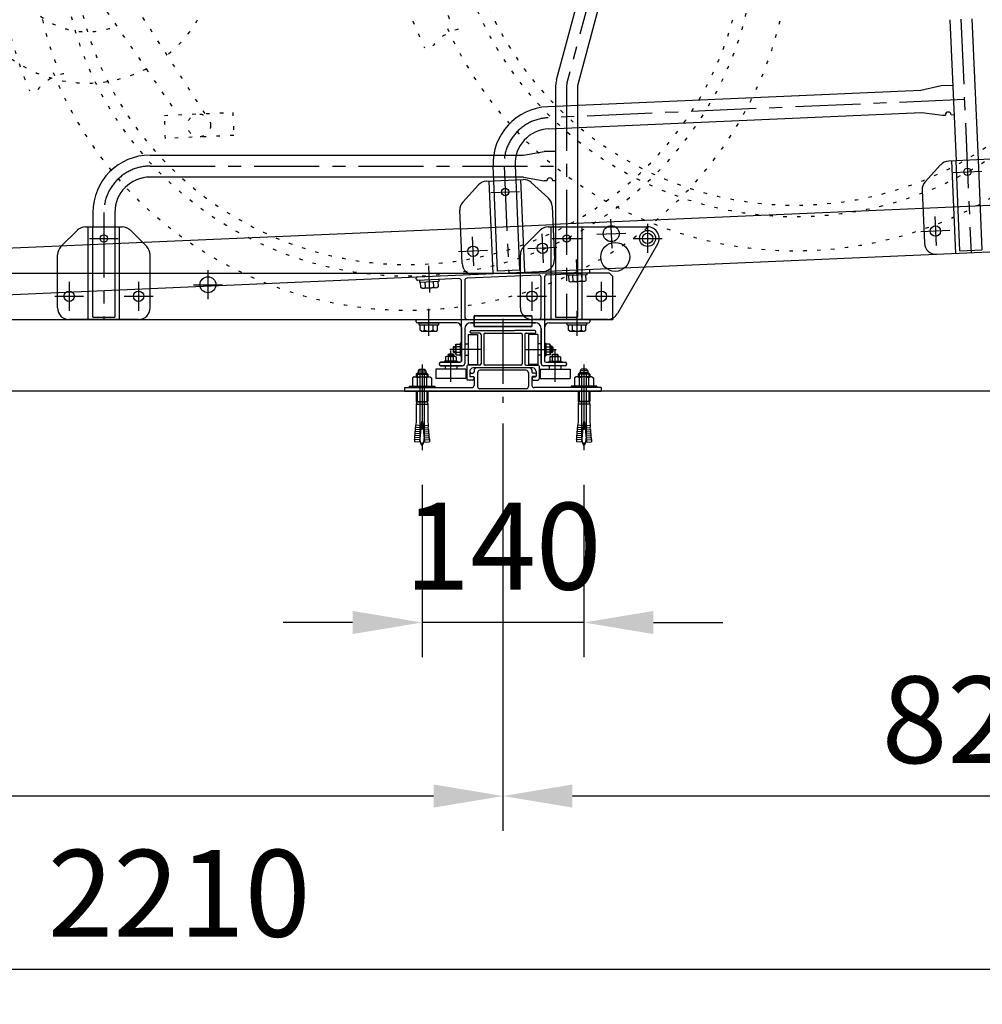
# Model space of a CAD drawing. Extents: x 0 to 15313, y 0 to 8910.
# Drawn here: x 10053 to 10885, y 4927 to 5778 of the extents above; entities that cross this region are included whole.
import ezdxf

# ---------------------------------------------------------------- set-up
doc = ezdxf.new("R2010")
doc.units = 0
doc.header["$LTSCALE"] = 0.3
for name, pattern in [('CENTER1', [10, 6.25, -1.25, 1.25, -1.25]), ('CENTER2', [28.575, 19.05, -3.175, 3.175, -3.175]), ('破線', [2, 0.5, -1.5])]:
    doc.linetypes.add(name, pattern=pattern)
doc.layers.get('DEFPOINTS').update_dxf_attribs({"linetype": 'CONTINUOUS'})
for name, color, linetype in [('CENTER', 6, 'CENTER2'), ('CYCLE_2', 3, '破線'), ('CYCLE_3', 3, '破線'), ('DIMS', 1, 'CONTINUOUS'), ('GENKYO', 3, 'CONTINUOUS'), ('MODEL2', 7, 'CONTINUOUS'), ('MODEL3', 4, 'CONTINUOUS'), ('RAIL', 2, 'CONTINUOUS')]:
    doc.layers.add(name, color=color, linetype=linetype)
doc.styles.add('DIMS', font='romans.shx', dxfattribs={"width": 0.75, "bigfont": 'bigfont.shx'})
doc.dimstyles.new('DIMS30', dxfattribs={"dimscale": 30, "dimtxt": 2.5, "dimasz": 2, "dimexe": 1, "dimexo": 1, "dimtad": 1, "dimtxsty": 'DIMS', "dimcen": 0, "dimclrt": 7, "dimazin": 3, "dimtfac": 1, "dimtix": 1, "dimtmove": 0, "dimatfit": 3})

# ---------------------------------------------------------------- blocks, each defined once
blk = doc.blocks.new('*D204')
at = {"layer": 'DEFPOINTS', "color": 0, "ltscale": 30}
for p in [(10470.61, 5459.15), (11295.61, 5457.15), (10470.61, 5107.15)]:
    blk.add_point(p, dxfattribs=at)
at = {"layer": 'DIMS', "color": 0, "ltscale": 30}
for p, q in [((10470.61, 5429.15), (10470.61, 5077.15)), ((11295.61, 5427.15), (11295.61, 5077.15)), ((11235.61, 5107.15), (10530.61, 5107.15))]:
    blk.add_line(p, q, dxfattribs=at)
for points in [[(10530.61, 5117.15), (10530.61, 5097.15), (10470.61, 5107.15)], [(11235.61, 5117.15), (11235.61, 5097.15), (11295.61, 5107.15)]]:
    blk.add_solid(points, dxfattribs=at)
at = {"layer": 'DIMS', "color": 7, "ltscale": 30, "insert": (10883.11, 5163.4), "char_height": 75, "attachment_point": 5, "style": 'DIMS'}
blk.add_mtext('825', dxfattribs=at)
blk = doc.blocks.new('*D205')
at = {"layer": 'DEFPOINTS', "color": 0, "ltscale": 30}
for p in [(10400.61, 5406.15), (10540.61, 5406.15), (10400.61, 5257.15)]:
    blk.add_point(p, dxfattribs=at)
at = {"layer": 'DIMS', "color": 0, "ltscale": 30}
for p, q in [((10400.61, 5376.15), (10400.61, 5227.15)), ((10540.61, 5376.15), (10540.61, 5227.15)), ((10340.61, 5257.15), (10280.61, 5257.15)), ((10540.61, 5257.15), (10400.61, 5257.15)), ((10600.61, 5257.15), (10660.61, 5257.15))]:
    blk.add_line(p, q, dxfattribs=at)
for points in [[(10340.61, 5267.15), (10340.61, 5247.15), (10400.61, 5257.15)], [(10600.61, 5267.15), (10600.61, 5247.15), (10540.61, 5257.15)]]:
    blk.add_solid(points, dxfattribs=at)
at = {"layer": 'DIMS', "color": 7, "ltscale": 30, "insert": (10470.61, 5313.4), "char_height": 75, "attachment_point": 5, "style": 'DIMS'}
blk.add_mtext('140', dxfattribs=at)
blk = doc.blocks.new('*D206')
at = {"layer": 'DEFPOINTS', "color": 0, "ltscale": 30}
for p in [(9085.61, 5493.62), (10470.61, 5459.15), (9085.61, 5107.15)]:
    blk.add_point(p, dxfattribs=at)
at = {"layer": 'DIMS', "color": 0, "ltscale": 30}
for p, q in [((9085.61, 5463.62), (9085.61, 5077.15)), ((10470.61, 5429.15), (10470.61, 5077.15)), ((10410.61, 5107.15), (9145.61, 5107.15))]:
    blk.add_line(p, q, dxfattribs=at)
for points in [[(9145.61, 5117.15), (9145.61, 5097.15), (9085.61, 5107.15)], [(10410.61, 5117.15), (10410.61, 5097.15), (10470.61, 5107.15)]]:
    blk.add_solid(points, dxfattribs=at)
at = {"layer": 'DIMS', "color": 7, "ltscale": 30, "insert": (9778.11, 5163.4), "char_height": 75, "attachment_point": 5, "style": 'DIMS'}
blk.add_mtext('1385', dxfattribs=at)
blk = doc.blocks.new('*D208')
at = {"layer": 'DEFPOINTS', "color": 0, "ltscale": 30}
for p in [(9085.61, 5493.62), (11295.61, 5107.15), (9085.61, 4957.15)]:
    blk.add_point(p, dxfattribs=at)
at = {"layer": 'DIMS', "color": 0, "ltscale": 30}
for p, q in [((9085.61, 5463.62), (9085.61, 4927.15)), ((11295.61, 5077.15), (11295.61, 4927.15)), ((11235.61, 4957.15), (9145.61, 4957.15))]:
    blk.add_line(p, q, dxfattribs=at)
for points in [[(9145.61, 4967.15), (9145.61, 4947.15), (9085.61, 4957.15)], [(11235.61, 4967.15), (11235.61, 4947.15), (11295.61, 4957.15)]]:
    blk.add_solid(points, dxfattribs=at)
at = {"layer": 'DIMS', "color": 7, "ltscale": 30, "insert": (10190.61, 5013.4), "char_height": 75, "attachment_point": 5, "style": 'DIMS'}
blk.add_mtext('2210', dxfattribs=at)
blk = doc.blocks.new('*D216')
at = {"layer": 'DEFPOINTS', "color": 0, "ltscale": 30}
for p in [(10312.71, 6707.15), (11645.61, 6707.15), (11295.61, 5457.15)]:
    blk.add_point(p, dxfattribs=at)
at = {"layer": 'DIMS', "color": 0, "ltscale": 30}
for p, q in [((10342.71, 6707.15), (11675.61, 6707.15)), ((11645.61, 5517.15), (11645.61, 6647.15)), ((11325.61, 5457.15), (11675.61, 5457.15))]:
    blk.add_line(p, q, dxfattribs=at)
for points in [[(11635.61, 6647.15), (11655.61, 6647.15), (11645.61, 6707.15)], [(11635.61, 5517.15), (11655.61, 5517.15), (11645.61, 5457.15)]]:
    blk.add_solid(points, dxfattribs=at)
at = {"layer": 'DIMS', "color": 7, "ltscale": 30, "insert": (11589.36, 6082.15), "char_height": 75, "attachment_point": 5, "rotation": 90, "style": 'DIMS'}
blk.add_mtext('1250', dxfattribs=at)
blk = doc.blocks.new('*D219')
at = {"layer": 'DEFPOINTS', "color": 0, "ltscale": 30}
for p in [(8555.61, 6757.15), (11077.91, 6757.15), (8905.61, 5457.15)]:
    blk.add_point(p, dxfattribs=at)
at = {"layer": 'DIMS', "color": 0, "ltscale": 30}
for p, q in [((11047.91, 6757.15), (8525.61, 6757.15)), ((8555.61, 5517.15), (8555.61, 6697.15)), ((8875.61, 5457.15), (8525.61, 5457.15))]:
    blk.add_line(p, q, dxfattribs=at)
for points in [[(8545.61, 6697.15), (8565.61, 6697.15), (8555.61, 6757.15)], [(8545.61, 5517.15), (8565.61, 5517.15), (8555.61, 5457.15)]]:
    blk.add_solid(points, dxfattribs=at)
at = {"layer": 'DIMS', "color": 7, "ltscale": 30, "insert": (8499.36, 6107.15), "char_height": 75, "attachment_point": 5, "rotation": 90, "style": 'DIMS'}
blk.add_mtext('1300', dxfattribs=at)
blk = doc.blocks.new('*D233')
at = {"layer": 'DEFPOINTS', "color": 0, "ltscale": 30}
for p in [(10480.01, 7957.13), (11945.61, 7957.13), (11295.61, 5457.15)]:
    blk.add_point(p, dxfattribs=at)
at = {"layer": 'DIMS', "color": 0, "ltscale": 30}
for p, q in [((10510.01, 7957.13), (11975.61, 7957.13)), ((11945.61, 5517.15), (11945.61, 7897.13)), ((11325.61, 5457.15), (11975.61, 5457.15))]:
    blk.add_line(p, q, dxfattribs=at)
for points in [[(11935.61, 7897.13), (11955.61, 7897.13), (11945.61, 7957.13)], [(11935.61, 5517.15), (11955.61, 5517.15), (11945.61, 5457.15)]]:
    blk.add_solid(points, dxfattribs=at)
at = {"layer": 'DIMS', "color": 7, "ltscale": 30, "insert": (11889.36, 6707.14), "char_height": 75, "attachment_point": 5, "rotation": 90, "style": 'DIMS'}
blk.add_mtext('2500', dxfattribs=at)

msp = doc.modelspace()

# ---------------------------------------------------------------- linework, layer by layer
at = {"layer": 'CENTER', "linetype": 'CENTER1', "ltscale": 30}
for p, q in [((10644.905, 6167.67), (10525.905, 5723.61)), ((10866.405, 5778.62), (10875.205, 5576.81)), ((10525.605, 5721.15), (10525.605, 5519.15)), ((10869.405, 5709.19), (10509.805, 5693.48)), ((10165.605, 5651.65), (10525.605, 5651.65)), ((10471.505, 5651.78), (10475.605, 5559.37)), ((10859.705, 5646.2), (10884.605, 5647.29)), ((10460.005, 5628.75), (10485.005, 5629.84)), ((10125.605, 5611.65), (10125.605, 5519.15)), ((10525.605, 5601.65), (10525.605, 5576.65)), ((10563.605, 5605.75), (10564.705, 5580.77)), ((10595.605, 5601.65), (10595.605, 5576.65)), ((10843.805, 5607.97), (10844.905, 5583)), ((10504.105, 5593.14), (10505.205, 5568.17)), ((10551.705, 5592.72), (10576.705, 5593.81)), ((10856.805, 5596.03), (10831.905, 5594.94)), ((10113.105, 5589.15), (10138.105, 5589.15)), ((10445.305, 5565.55), (10444.205, 5590.53)), ((10513.105, 5589.15), (10538.105, 5589.15)), ((10583.105, 5589.15), (10608.105, 5589.15)), ((10457.205, 5578.58), (10432.205, 5577.49)), ((10517.205, 5581.2), (10492.205, 5580.11)), ((10535.205, 5547.85), (10534.105, 5570.93)), ((10215.605, 5561.65), (10215.605, 5536.65)), ((10406.205, 5565.35), (10407.205, 5542.27)), ((10095.605, 5551.65), (10095.605, 5526.65)), ((10155.605, 5551.65), (10155.605, 5526.65)), ((10203.105, 5549.15), (10228.105, 5549.15)), ((10495.605, 5551.65), (10495.605, 5526.65)), ((10555.605, 5551.65), (10555.605, 5526.65)), ((10083.105, 5539.15), (10108.105, 5539.15)), ((10143.105, 5539.15), (10168.105, 5539.15)), ((10483.105, 5539.15), (10508.105, 5539.15)), ((10543.105, 5539.15), (10568.105, 5539.15)), ((10406.605, 5505.05), (10406.605, 5528.15)), ((10534.605, 5505.05), (10534.605, 5526.62)), ((10470.605, 5519.65), (10470.605, 5447.15)), ((10451.605, 5493.15), (10424.605, 5493.15)), ((10425.605, 5465.15), (10425.605, 5492.15)), ((10489.605, 5493.15), (10516.605, 5493.15)), ((10515.605, 5465.15), (10515.605, 5492.15)), ((10400.605, 5480.15), (10400.605, 5406.15)), ((10540.605, 5480.15), (10540.605, 5406.15))]:
    msp.add_line(p, q, dxfattribs=at)
for centre, start, end in [((10511.505, 5653.52), 92.5, 182.5), ((10165.605, 5611.65), 90, 180)]:
    msp.add_arc(centre, 40, start, end, dxfattribs=at)
at = {"layer": 'CYCLE_2', "ltscale": 20}
for p, q in [((10213.105, 5697.05), (10121.405, 5838.59)), ((10101.005, 5824.57), (10189.505, 5696.03)), ((10178.005, 5695.52), (10237.005, 5698.1)), ((10178.805, 5675.54), (10178.005, 5695.52)), ((10237.005, 5698.1), (10237.905, 5678.12)), ((10237.905, 5678.12), (10178.805, 5675.54))]:
    msp.add_line(p, q, dxfattribs=at)
for centre, major_axis, start_param, end_param in [((10724.005, 5903.73), (329.886, 14.403), 3.5186116, 7.8245806), ((10724.005, 5903.73), (299.914, 13.095), 3.2633396, 7.8714323), ((10724.005, 5903.73), (289.924, 12.658), 3.2636251, 7.8711436), ((10111.105, 5831.73), (109.895, 4.798), 5.3641646, 11.4481572), ((10111.105, 5831.73), (64.938, 2.835), 5.443799, 11.3685298), ((10724.005, 5903.73), (324.89, 14.185), 3.2626994, 3.5201914), ((10724.005, 5903.73), (354.862, 15.494), 3.2620488, 3.5396929), ((10442.005, 5731.96), (39.962, 1.745), 1.7826409, 2.5709851)]:
    msp.add_ellipse(centre, major_axis=major_axis, ratio=0.9848, start_param=start_param, end_param=end_param, dxfattribs=at)
msp.add_ellipse((10207.905, 5686.82), major_axis=(9.99, 0.436), ratio=0.9848, dxfattribs=at)
at = {"layer": 'CYCLE_3', "ltscale": 20}
for centre, major_axis, start_param, end_param in [((10388.805, 5852.35), (330.2, 0), 3.5186116, 7.8245806), ((10388.805, 5852.35), (300.2, 0), 3.2633396, 7.8714323), ((10388.805, 5852.35), (290.2, 0), 3.2636251, 7.8711436), ((10388.805, 5852.35), (325.2, 0), 3.2626994, 3.5201914), ((10388.805, 5852.35), (355.2, 0), 3.2620488, 3.5396929), ((10099.505, 5693.04), (40, 0), 1.7826409, 2.5709851)]:
    msp.add_ellipse(centre, major_axis=major_axis, ratio=0.9848, start_param=start_param, end_param=end_param, dxfattribs=at)
at = {"layer": 'GENKYO'}
msp.add_line((11295.605, 5457.15), (7425.605, 5457.15), dxfattribs=at)
at = {"layer": 'MODEL2'}
for p, q in [((10875.905, 5779.04), (10881.205, 5657.15)), ((10856.905, 5778.21), (10862.205, 5656.32)), ((10849.405, 5720.97), (10831.705, 5717.05)), ((10859.405, 5721.41), (10849.405, 5720.97)), ((10831.705, 5717.05), (10509.305, 5702.97)), ((10510.205, 5683.99), (10832.505, 5698.07)), ((10832.505, 5698.07), (10850.505, 5695.7)), ((10850.505, 5695.7), (10853.005, 5695.81)), ((10858.005, 5696.03), (10860.505, 5696.13)), ((10941.605, 5659.79), (10855.905, 5656.05)), ((10462.605, 5638.88), (10462.105, 5651.36)), ((10481.005, 5652.19), (10481.605, 5639.7)), ((10848.905, 5652.81), (10835.405, 5638.07)), ((10858.205, 5656.15), (10861.705, 5576.22)), ((10865.605, 5578.4), (10862.205, 5656.32)), ((10881.205, 5657.15), (10884.605, 5579.23)), ((10435.805, 5620.62), (10449.305, 5635.36)), ((10456.205, 5638.6), (10487.905, 5639.98)), ((10462.105, 5558.78), (10458.605, 5638.7)), ((10466.005, 5560.95), (10462.605, 5638.88)), ((10481.605, 5639.7), (10485.005, 5561.78)), ((10485.605, 5639.88), (10489.105, 5559.95)), ((10495.105, 5637.36), (10509.905, 5623.85)), ((10832.805, 5630.87), (10834.805, 5585.06)), ((10910.405, 5618.39), (10833.505, 5615.03)), ((10435.205, 5567.61), (10433.205, 5613.43)), ((10513.105, 5616.91), (10515.105, 5571.1)), ((10833.505, 5615.03), (10513.805, 5601.07)), ((10433.905, 5597.58), (10513.805, 5601.07)), ((10433.905, 5597.58), (9489.805, 5556.36)), ((9491.505, 5516.4), (10915.205, 5578.56)), ((10865.605, 5578.4), (10884.605, 5579.23)), ((10501.505, 5557.49), (10439.505, 5554.79)), ((10485.005, 5561.78), (10466.005, 5560.95)), ((10508.505, 5557.8), (10544.605, 5559.38)), ((10526.205, 5556.97), (10526.205, 5558.57)), ((10543.205, 5557.71), (10526.205, 5556.97)), ((10538.505, 5557.51), (10538.705, 5552.71)), ((10542.405, 5552.87), (10542.205, 5557.67)), ((10543.205, 5559.31), (10543.205, 5557.71)), ((10545.605, 5560.42), (10545.605, 5561.42)), ((10395.705, 5553.88), (10395.705, 5554.88)), ((10432.505, 5554.48), (10396.805, 5552.92)), ((10398.305, 5552.99), (10398.305, 5551.39)), ((10398.305, 5551.39), (10415.305, 5552.13)), ((10399.505, 5546.63), (10399.305, 5551.43)), ((10403.105, 5551.6), (10403.305, 5546.8)), ((10410.805, 5547.12), (10410.605, 5551.92)), ((10414.305, 5552.09), (10414.505, 5547.29)), ((10415.305, 5552.13), (10415.305, 5553.73)), ((10434.605, 5483.15), (10434.605, 5552.48)), ((10437.605, 5552.79), (10437.605, 5521.15)), ((10503.605, 5521.15), (10503.605, 5555.5)), ((10506.605, 5555.8), (10506.605, 5483.15)), ((10527.205, 5557.02), (10527.405, 5552.22)), ((10527.405, 5552.22), (10528.705, 5551.57)), ((10528.705, 5551.57), (10541.305, 5552.12)), ((10531.205, 5552.38), (10531.005, 5557.18)), ((10541.305, 5552.12), (10542.405, 5552.87)), ((10400.805, 5545.99), (10399.505, 5546.63)), ((10413.405, 5546.54), (10400.805, 5545.99)), ((10414.505, 5547.29), (10413.405, 5546.54)), ((10439.605, 5519.15), (10445.605, 5519.15)), ((10445.605, 5516.15), (10442.605, 5516.15)), ((10445.605, 5522.15), (10495.605, 5522.15)), ((10445.605, 5513.15), (10445.605, 5522.15)), ((10445.605, 5519.15), (10495.605, 5519.15)), ((10495.605, 5516.15), (10445.605, 5516.15)), ((10495.605, 5522.15), (10495.605, 5513.15)), ((10495.605, 5519.15), (10501.605, 5519.15)), ((10498.605, 5516.15), (10495.605, 5516.15)), ((10495.605, 5513.15), (10445.605, 5513.15))]:
    msp.add_line(p, q, dxfattribs=at)
for centre, radius in [((10872.105, 5646.75), 3.2), ((10472.505, 5629.3), 3.2), ((10564.205, 5593.26), 6.9), ((10844.405, 5595.49), 4.5), ((10504.705, 5580.66), 4.5), ((10444.705, 5578.04), 4.5)]:
    msp.add_circle(centre, radius, dxfattribs=at)
for centre, radius, start, end in [((10511.505, 5653.52), 49.5, 92.5, 182.5), ((10855.505, 5695.92), 2.5, 2.5, 182.5), ((10511.505, 5653.52), 30.5, 92.5, 182.5), ((10856.305, 5646.06), 10, 92.5, 137.5), ((10456.705, 5628.61), 10, 92.5, 137.5), ((10488.405, 5629.99), 10, 47.5, 92.5), ((10842.805, 5631.31), 10, 137.5, 182.5), ((10443.205, 5613.86), 10, 137.5, 182.5), ((10503.105, 5616.48), 10, 2.5, 47.5), ((10844.805, 5585.49), 10, 182.5, 272.5), ((10445.205, 5568.05), 10, 182.5, 272.5), ((10505.105, 5570.66), 10, 272.5, 2.5), ((10501.605, 5555.5), 2, 0, 92.5), ((10508.605, 5555.8), 2, 92.5, 180), ((10544.605, 5561.38), 1, 2.5, 92.5), ((10544.605, 5560.38), 1, 272.5, 2.5), ((10396.705, 5554.92), 1, 92.5, 182.5), ((10396.705, 5553.92), 1, 182.5, 272.5), ((10432.605, 5552.48), 2, 0, 92.5), ((10439.605, 5552.79), 2, 92.5, 180), ((10529.205, 5554.48), 2.9, 272.5, 313.226807), ((10534.505, 5562.3), 10.4, 251.474594, 293.525391), ((10540.505, 5554.97), 2.9, 231.773178, 272.5), ((10401.305, 5548.89), 2.9, 272.5, 313.226807), ((10406.605, 5556.71), 10.4, 251.474594, 293.525391), ((10412.605, 5549.38), 2.9, 231.773178, 272.5), ((10439.605, 5521.15), 2, 180, 270), ((10442.605, 5511.15), 5, 90, 180), ((10498.605, 5511.15), 5, 0, 90), ((10501.605, 5521.15), 2, 270, 0)]:
    msp.add_arc(centre, radius, start, end, dxfattribs=at)
at = {"layer": 'MODEL3'}
for p, q in [((10624.405, 6127.89), (10516.705, 5726.06)), ((10642.805, 6122.97), (10535.105, 5721.15)), ((10516.105, 5721.15), (10516.105, 5599.15)), ((10535.105, 5721.15), (10535.105, 5599.15)), ((10165.605, 5661.15), (10488.205, 5661.15)), ((10488.205, 5661.15), (10506.105, 5664.3)), ((10516.105, 5664.3), (10506.105, 5664.3)), ((10488.205, 5642.15), (10165.605, 5642.15)), ((10488.205, 5642.15), (10506.105, 5639)), ((10508.605, 5639), (10506.105, 5639)), ((10516.105, 5639), (10513.605, 5639)), ((10116.105, 5611.65), (10116.105, 5599.15)), ((10135.105, 5611.65), (10135.105, 5599.15)), ((10125.605, 5601.65), (10125.605, 5576.65)), ((10102.705, 5596.22), (10088.505, 5582.08)), ((10109.705, 5599.15), (10141.405, 5599.15)), ((10112.105, 5519.15), (10112.105, 5599.15)), ((10116.105, 5521.15), (10116.105, 5599.15)), ((10135.105, 5599.15), (10135.105, 5521.15)), ((10139.105, 5519.15), (10139.105, 5599.15)), ((10162.705, 5582.08), (10148.505, 5596.22)), ((10502.705, 5596.22), (10488.505, 5582.08)), ((10509.705, 5599.15), (10595.605, 5599.15)), ((10512.105, 5519.15), (10512.105, 5599.15)), ((10516.105, 5599.15), (10516.105, 5521.15)), ((10535.105, 5599.15), (10535.105, 5521.15)), ((10539.105, 5519.15), (10539.105, 5599.15)), ((10604.205, 5584.15), (10569.605, 5524.15)), ((10085.605, 5529.15), (10085.605, 5575.01)), ((10165.605, 5529.15), (10165.605, 5575.01)), ((10485.605, 5529.15), (10485.605, 5575.01)), ((9155.605, 5559.15), (10085.605, 5559.15)), ((10085.605, 5559.15), (10165.605, 5559.15)), ((10165.605, 5559.15), (10485.605, 5559.15)), ((10562.605, 5559.15), (10485.605, 5559.15)), ((10562.605, 5559.15), (10565.605, 5556.15)), ((10565.605, 5520.29), (10565.605, 5556.15)), ((9155.605, 5519.15), (10445.605, 5519.15)), ((10155.605, 5519.15), (10095.605, 5519.15)), ((10116.105, 5521.15), (10135.105, 5521.15)), ((10395.605, 5517.15), (10395.605, 5518.15)), ((10396.605, 5519.15), (10445.605, 5519.15)), ((10430.605, 5516.15), (10396.605, 5516.15)), ((10398.105, 5514.55), (10398.105, 5516.15)), ((10398.105, 5516.15), (10415.105, 5516.15)), ((10415.105, 5514.55), (10415.105, 5516.15)), ((10442.605, 5516.15), (10445.605, 5516.15)), ((10445.605, 5522.15), (10445.605, 5513.15)), ((10495.605, 5522.15), (10445.605, 5522.15)), ((10445.605, 5519.15), (10495.605, 5519.15)), ((10495.605, 5516.15), (10445.605, 5516.15)), ((10495.605, 5522.15), (10495.605, 5513.15)), ((10560.905, 5519.15), (10495.605, 5519.15)), ((10544.605, 5519.15), (10495.605, 5519.15)), ((10495.605, 5519.15), (10565.605, 5519.15)), ((10495.605, 5516.15), (10498.605, 5516.15)), ((10510.605, 5516.15), (10544.605, 5516.15)), ((10516.105, 5521.15), (10535.105, 5521.15)), ((10526.105, 5514.55), (10526.105, 5516.15)), ((10526.105, 5516.15), (10543.105, 5516.15)), ((10543.105, 5514.55), (10543.105, 5516.15)), ((10545.605, 5518.15), (10545.605, 5517.15)), ((10565.605, 5520.29), (10565.605, 5519.15)), ((10398.105, 5514.55), (10415.105, 5514.55)), ((10399.105, 5509.74), (10399.105, 5514.55)), ((10400.305, 5509.05), (10399.105, 5509.74)), ((10400.305, 5509.05), (10412.905, 5509.05)), ((10402.805, 5509.74), (10402.805, 5514.55)), ((10410.305, 5509.74), (10410.305, 5514.55)), ((10412.905, 5509.05), (10414.105, 5509.74)), ((10414.105, 5509.74), (10414.105, 5514.55)), ((10434.605, 5512.15), (10434.605, 5483.15)), ((10437.605, 5511.15), (10437.605, 5481.15)), ((10445.605, 5513.15), (10495.605, 5513.15)), ((10503.605, 5511.15), (10503.605, 5481.15)), ((10506.605, 5512.15), (10506.605, 5483.15)), ((10526.105, 5514.55), (10543.105, 5514.55)), ((10527.105, 5509.74), (10527.105, 5514.55)), ((10528.305, 5509.05), (10527.105, 5509.74)), ((10528.305, 5509.05), (10540.905, 5509.05)), ((10530.805, 5509.74), (10530.805, 5514.55)), ((10538.405, 5509.74), (10538.405, 5514.55)), ((10540.905, 5509.05), (10542.105, 5509.74)), ((10542.105, 5509.74), (10542.105, 5514.55)), ((10433.605, 5498.65), (10433.605, 5487.65)), ((10434.605, 5498.65), (10433.605, 5498.65)), ((10437.605, 5498.15), (10440.605, 5498.15)), ((10440.605, 5506.15), (10448.605, 5506.15)), ((10440.605, 5506.15), (10440.605, 5480.15)), ((10448.605, 5506.15), (10448.605, 5480.15)), ((10500.605, 5506.15), (10492.605, 5506.15)), ((10492.605, 5506.15), (10492.605, 5480.15)), ((10500.605, 5506.15), (10500.605, 5480.15)), ((10503.605, 5498.15), (10500.605, 5498.15)), ((10506.605, 5498.65), (10507.605, 5498.65)), ((10507.605, 5498.65), (10507.605, 5487.65)), ((10428.105, 5495.65), (10427.605, 5495.15)), ((10427.605, 5495.15), (10427.605, 5491.15)), ((10428.105, 5490.65), (10427.605, 5491.15)), ((10429.605, 5495.25), (10427.705, 5495.25)), ((10429.605, 5491.05), (10427.705, 5491.05)), ((10428.105, 5490.65), (10428.105, 5495.65)), ((10428.105, 5495.65), (10429.605, 5495.65)), ((10428.105, 5490.65), (10429.605, 5490.65)), ((10429.605, 5496.97), (10430.005, 5497.75)), ((10429.605, 5496.97), (10429.605, 5489.33)), ((10430.005, 5497.75), (10433.605, 5497.75)), ((10433.605, 5495.45), (10430.005, 5495.45)), ((10430.005, 5490.85), (10433.605, 5490.85)), ((10433.605, 5497.75), (10433.605, 5488.55)), ((10511.105, 5497.75), (10507.605, 5497.75)), ((10507.605, 5497.75), (10507.605, 5488.55)), ((10507.605, 5495.45), (10511.105, 5495.45)), ((10511.105, 5490.85), (10507.605, 5490.85)), ((10511.605, 5496.97), (10511.105, 5497.75)), ((10511.605, 5496.97), (10511.605, 5489.33)), ((10513.105, 5495.65), (10511.605, 5495.65)), ((10511.605, 5495.25), (10513.505, 5495.25)), ((10511.605, 5491.05), (10513.505, 5491.05)), ((10513.105, 5490.65), (10511.605, 5490.65)), ((10513.105, 5495.65), (10513.605, 5495.15)), ((10513.105, 5490.65), (10513.105, 5495.65)), ((10513.105, 5490.65), (10513.605, 5491.15)), ((10513.605, 5495.15), (10513.605, 5491.15)), ((10415.605, 5480.15), (10415.605, 5481.15)), ((10433.605, 5482.15), (10416.605, 5482.15)), ((10431.105, 5483.15), (10420.105, 5483.15)), ((10420.105, 5483.15), (10420.105, 5482.15)), ((10421.805, 5487.15), (10421.005, 5486.7)), ((10421.005, 5486.7), (10421.005, 5483.15)), ((10429.405, 5487.15), (10421.805, 5487.15)), ((10423.105, 5488.65), (10423.605, 5489.15)), ((10423.105, 5488.65), (10428.105, 5488.65)), ((10423.105, 5488.65), (10423.105, 5487.15)), ((10423.305, 5486.7), (10423.305, 5483.15)), ((10423.505, 5487.15), (10423.505, 5489.05)), ((10427.605, 5489.15), (10423.605, 5489.15)), ((10428.105, 5488.65), (10427.605, 5489.15)), ((10427.705, 5487.15), (10427.705, 5489.05)), ((10427.905, 5483.15), (10427.905, 5486.7)), ((10428.105, 5488.65), (10428.105, 5487.15)), ((10429.405, 5487.15), (10430.205, 5486.7)), ((10429.605, 5489.33), (10430.005, 5488.55)), ((10430.005, 5488.55), (10433.605, 5488.55)), ((10430.205, 5486.7), (10430.205, 5483.15)), ((10431.105, 5483.15), (10431.105, 5482.15)), ((10434.605, 5487.65), (10433.605, 5487.65)), ((10437.605, 5488.15), (10440.605, 5488.15)), ((10503.605, 5488.15), (10500.605, 5488.15)), ((10506.605, 5487.65), (10507.605, 5487.65)), ((10511.105, 5488.55), (10507.605, 5488.55)), ((10507.605, 5482.15), (10524.605, 5482.15)), ((10510.105, 5483.15), (10521.105, 5483.15)), ((10510.105, 5483.15), (10510.105, 5482.15)), ((10511.805, 5487.15), (10511.005, 5486.7)), ((10511.005, 5486.7), (10511.005, 5483.15)), ((10511.605, 5489.33), (10511.105, 5488.55)), ((10511.805, 5487.15), (10519.405, 5487.15)), ((10513.105, 5488.65), (10513.605, 5489.15)), ((10518.105, 5488.65), (10513.105, 5488.65)), ((10513.105, 5488.65), (10513.105, 5487.15)), ((10513.305, 5483.15), (10513.305, 5486.7)), ((10513.505, 5487.15), (10513.505, 5489.05)), ((10513.605, 5489.15), (10517.605, 5489.15)), ((10518.105, 5488.65), (10517.605, 5489.15)), ((10517.705, 5487.15), (10517.705, 5489.05)), ((10517.905, 5486.7), (10517.905, 5483.15)), ((10518.105, 5488.65), (10518.105, 5487.15)), ((10519.405, 5487.15), (10520.205, 5486.7)), ((10520.205, 5486.7), (10520.205, 5483.15)), ((10521.105, 5483.15), (10521.105, 5482.15)), ((10525.605, 5480.15), (10525.605, 5481.15)), ((10412.605, 5476.15), (10412.605, 5468.15)), ((10438.605, 5476.15), (10412.605, 5476.15)), ((10416.605, 5479.15), (10435.605, 5479.15)), ((10420.605, 5479.15), (10420.605, 5476.15)), ((10430.605, 5479.15), (10430.605, 5476.15)), ((10438.605, 5476.15), (10438.605, 5468.15)), ((10440.605, 5480.15), (10448.605, 5480.15)), ((10500.605, 5480.15), (10492.605, 5480.15)), ((10502.605, 5476.15), (10502.605, 5468.15)), ((10502.605, 5476.15), (10528.605, 5476.15)), ((10524.605, 5479.15), (10505.605, 5479.15)), ((10510.605, 5479.15), (10510.605, 5476.15)), ((10520.605, 5479.15), (10520.605, 5476.15)), ((10528.605, 5476.15), (10528.605, 5468.15)), ((10438.605, 5468.15), (10412.605, 5468.15)), ((10502.605, 5468.15), (10528.605, 5468.15))]:
    msp.add_line(p, q, dxfattribs=at)
for centre, radius in [((10125.605, 5589.15), 3.2), ((10525.605, 5589.15), 3.2), ((10595.605, 5589.15), 6.9), ((10595.605, 5589.15), 4.5), ((10567.605, 5573.15), 12.5), ((10215.605, 5549.15), 6.9), ((10095.605, 5539.15), 4.5), ((10095.605, 5539.15), 4.5), ((10155.605, 5539.15), 4.5), ((10155.605, 5539.15), 4.5), ((10495.605, 5539.15), 4.5), ((10555.605, 5539.15), 4.5)]:
    msp.add_circle(centre, radius, dxfattribs=at)
for centre, radius, start, end in [((10535.105, 5721.15), 19, 164.999985, 179.999985), ((10535.105, 5721.15), 19, 164.999985, 179.999985), ((10535.105, 5721.15), 9.5, 164.999985, 179.999985), ((10165.605, 5611.65), 49.5, 90, 180), ((10165.605, 5611.65), 30.5, 90, 180), ((10511.105, 5639), 2.5, 0, 180), ((10109.705, 5589.15), 10, 90, 135), ((10141.405, 5589.15), 10, 45, 90), ((10509.705, 5589.15), 10, 90, 135), ((10595.605, 5589.15), 10, 330, 90), ((10095.605, 5575.01), 10, 135, 180), ((10155.605, 5575.01), 10, 0, 45), ((10495.605, 5575.01), 10, 135, 180), ((10095.605, 5529.15), 10, 180, 270), ((10155.605, 5529.15), 10, 270, 0), ((10495.605, 5529.15), 10, 180, 224.427002), ((10560.905, 5529.15), 10, 270, 330), ((10396.605, 5518.15), 1, 90, 180), ((10396.605, 5517.15), 1, 180, 270), ((10430.605, 5512.15), 4, 0, 90), ((10442.605, 5511.15), 5, 90, 180), ((10495.605, 5529.15), 10, 224.427002, 270), ((10498.605, 5511.15), 5, 0, 90), ((10510.605, 5512.15), 4, 90, 180), ((10544.605, 5518.15), 1, 0, 90), ((10544.605, 5517.15), 1, 270, 0), ((10400.905, 5511.92), 2.9, 270, 310.726807), ((10406.605, 5519.51), 10.4, 248.974594, 291.025391), ((10412.205, 5511.92), 2.9, 229.273178, 270), ((10529.005, 5511.92), 2.9, 270, 310.726807), ((10534.605, 5519.51), 10.4, 248.974594, 291.025391), ((10540.205, 5511.92), 2.9, 229.273178, 270), ((10431.705, 5496.6), 2, 154.269867, 214.287903), ((10437.305, 5493.15), 7.6, 162.463303, 197.536682), ((10431.705, 5489.7), 2, 145.712082, 205.730118), ((10509.405, 5496.6), 2, 325.712097, 25.730118), ((10509.405, 5489.7), 2, 334.269867, 34.287903), ((10503.905, 5493.15), 7.6, 342.463318, 17.536682), ((10416.605, 5481.15), 1, 90, 180), ((10422.105, 5485.01), 2, 55.712082, 115.730118), ((10425.605, 5479.42), 7.6, 72.463303, 107.536682), ((10429.005, 5485.01), 2, 64.269867, 124.287903), ((10433.605, 5483.15), 1, 270, 0), ((10435.605, 5481.15), 2, 270, 0), ((10505.605, 5481.15), 2, 180, 270), ((10507.605, 5483.15), 1, 180, 270), ((10512.105, 5485.01), 2, 55.712082, 115.730118), ((10515.605, 5479.42), 7.6, 72.463303, 107.536682), ((10519.005, 5485.01), 2, 64.269867, 124.287903), ((10524.605, 5481.15), 1, 0, 90), ((10416.605, 5480.15), 1, 180, 270), ((10524.605, 5480.15), 1, 270, 0)]:
    msp.add_arc(centre, radius, start, end, dxfattribs=at)
at = {"layer": 'RAIL'}
for p, q in [((10437.605, 5511.15), (10437.605, 5481.15)), ((10442.105, 5508.15), (10442.105, 5508.65)), ((10443.105, 5509.65), (10460.305, 5509.65)), ((10450.605, 5507.15), (10443.105, 5507.15)), ((10455.105, 5507.15), (10486.105, 5507.15)), ((10460.605, 5509.35), (10460.305, 5509.65)), ((10460.605, 5509.35), (10460.905, 5509.65)), ((10460.905, 5509.65), (10480.305, 5509.65)), ((10480.605, 5509.35), (10480.305, 5509.65)), ((10480.605, 5509.35), (10480.905, 5509.65)), ((10498.105, 5509.65), (10480.905, 5509.65)), ((10490.605, 5507.15), (10498.105, 5507.15)), ((10499.105, 5508.15), (10499.105, 5508.65)), ((10503.605, 5481.15), (10503.605, 5511.15)), ((10451.605, 5506.15), (10451.605, 5480.65)), ((10454.105, 5506.15), (10454.105, 5480.65)), ((10487.105, 5506.15), (10487.105, 5480.65)), ((10489.605, 5506.15), (10489.605, 5480.65)), ((10415.605, 5480.15), (10415.605, 5481.15)), ((10416.605, 5482.15), (10433.605, 5482.15)), ((10507.605, 5482.15), (10524.605, 5482.15)), ((10525.605, 5481.15), (10525.605, 5480.15)), ((10396.805, 5472.95), (10395.605, 5471.75)), ((10396.405, 5472.56), (10396.405, 5469.52)), ((10396.805, 5472.95), (10404.405, 5472.95)), ((10397.305, 5474.72), (10403.805, 5474.72)), ((10397.305, 5474.72), (10397.305, 5473.15)), ((10398.405, 5476.15), (10402.805, 5476.15)), ((10398.605, 5472.75), (10398.605, 5416.58)), ((10402.605, 5472.75), (10402.605, 5416.58)), ((10403.805, 5474.72), (10403.805, 5473.15)), ((10404.405, 5472.95), (10405.605, 5471.75)), ((10404.805, 5472.56), (10404.805, 5469.52)), ((10435.605, 5479.15), (10416.605, 5479.15)), ((10439.305, 5478.65), (10439.305, 5467.65)), ((10450.605, 5479.65), (10440.305, 5479.65)), ((10441.805, 5474.15), (10441.805, 5470.15)), ((10442.905, 5472.75), (10444.605, 5472.75)), ((10496.305, 5477.15), (10444.805, 5477.15)), ((10445.605, 5475.15), (10445.605, 5473.75)), ((10448.605, 5473.05), (10448.605, 5461.15)), ((10490.605, 5475.15), (10450.605, 5475.15)), ((10486.105, 5479.65), (10455.105, 5479.65)), ((10490.605, 5479.65), (10500.805, 5479.65)), ((10492.605, 5473.05), (10492.605, 5461.15)), ((10495.605, 5475.15), (10495.605, 5473.75)), ((10498.205, 5472.75), (10496.605, 5472.75)), ((10499.305, 5474.15), (10499.305, 5470.15)), ((10501.805, 5478.65), (10501.805, 5467.65)), ((10524.605, 5479.15), (10505.605, 5479.15)), ((10536.805, 5472.95), (10535.605, 5471.75)), ((10536.405, 5472.56), (10536.405, 5469.52)), ((10544.405, 5472.95), (10536.805, 5472.95)), ((10543.805, 5474.72), (10537.305, 5474.72)), ((10537.305, 5474.72), (10537.305, 5473.15)), ((10542.805, 5476.15), (10538.405, 5476.15)), ((10538.605, 5472.75), (10538.605, 5416.58)), ((10542.605, 5472.75), (10542.605, 5416.58)), ((10543.805, 5474.72), (10543.805, 5473.15)), ((10544.405, 5472.95), (10545.605, 5471.75)), ((10544.805, 5472.56), (10544.805, 5469.52)), ((10393.905, 5469.52), (10392.505, 5468.72)), ((10392.505, 5468.72), (10392.505, 5461.52)), ((10393.905, 5469.52), (10407.305, 5469.52)), ((10395.605, 5471.75), (10405.605, 5471.75)), ((10395.605, 5471.75), (10395.605, 5469.52)), ((10396.505, 5468.72), (10396.505, 5461.52)), ((10404.605, 5468.72), (10404.605, 5461.52)), ((10405.605, 5471.75), (10405.605, 5469.52)), ((10407.305, 5469.52), (10408.705, 5468.72)), ((10408.705, 5468.72), (10408.705, 5461.52)), ((10444.305, 5466.65), (10440.305, 5466.65)), ((10441.905, 5471.75), (10441.905, 5470.75)), ((10444.805, 5469.65), (10442.305, 5469.65)), ((10442.905, 5469.75), (10445.105, 5469.75)), ((10445.305, 5469.15), (10445.305, 5467.65)), ((10445.605, 5469.25), (10445.605, 5462.15)), ((10495.605, 5469.25), (10495.605, 5462.15)), ((10495.805, 5469.15), (10495.805, 5467.65)), ((10498.205, 5469.75), (10496.105, 5469.75)), ((10496.305, 5469.65), (10498.805, 5469.65)), ((10496.805, 5466.65), (10500.805, 5466.65)), ((10499.205, 5471.75), (10499.205, 5470.75)), ((10533.905, 5469.52), (10532.505, 5468.72)), ((10532.505, 5468.72), (10532.505, 5461.52)), ((10547.305, 5469.52), (10533.905, 5469.52)), ((10545.605, 5471.75), (10535.605, 5471.75)), ((10535.605, 5471.75), (10535.605, 5469.52)), ((10536.505, 5468.72), (10536.505, 5461.52)), ((10544.605, 5468.72), (10544.605, 5461.52)), ((10545.605, 5471.75), (10545.605, 5469.52)), ((10547.305, 5469.52), (10548.705, 5468.72)), ((10548.705, 5468.72), (10548.705, 5461.52)), ((10385.605, 5460.15), (10443.605, 5460.15)), ((10385.605, 5460.15), (10385.605, 5457.15)), ((10385.605, 5457.15), (10555.605, 5457.15)), ((10389.605, 5461.52), (10411.605, 5461.52)), ((10389.605, 5461.52), (10389.605, 5460.15)), ((10395.605, 5457.15), (10395.605, 5448.27)), ((10396.405, 5457.15), (10396.405, 5448.27)), ((10404.805, 5457.15), (10404.805, 5448.27)), ((10405.605, 5457.15), (10405.605, 5448.27)), ((10411.605, 5461.52), (10411.605, 5460.15)), ((10490.605, 5459.15), (10450.605, 5459.15)), ((10555.605, 5460.15), (10497.605, 5460.15)), ((10551.605, 5461.52), (10529.605, 5461.52)), ((10529.605, 5461.52), (10529.605, 5460.15)), ((10535.605, 5457.15), (10535.605, 5448.27)), ((10536.405, 5457.15), (10536.405, 5448.27)), ((10544.805, 5457.15), (10544.805, 5448.27)), ((10545.605, 5457.15), (10545.605, 5448.27)), ((10551.605, 5461.52), (10551.605, 5460.15)), ((10555.605, 5460.15), (10555.605, 5457.15)), ((10395.605, 5448.27), (10405.605, 5448.27)), ((10396.105, 5447.95), (10395.605, 5448.27)), ((10396.105, 5447.95), (10395.605, 5445.86)), ((10396.405, 5448.27), (10396.105, 5447.95)), ((10396.105, 5447.95), (10405.005, 5447.95)), ((10404.805, 5448.27), (10405.005, 5447.95)), ((10405.005, 5447.95), (10405.605, 5448.27)), ((10405.005, 5447.95), (10405.605, 5445.86)), ((10545.605, 5448.27), (10535.605, 5448.27)), ((10536.105, 5447.95), (10535.605, 5448.27)), ((10536.105, 5447.95), (10535.605, 5445.86)), ((10536.405, 5448.27), (10536.105, 5447.95)), ((10545.005, 5447.95), (10536.105, 5447.95)), ((10544.805, 5448.27), (10545.005, 5447.95)), ((10545.005, 5447.95), (10545.605, 5448.27)), ((10545.005, 5447.95), (10545.605, 5445.86)), ((10395.605, 5445.86), (10405.605, 5445.86)), ((10395.605, 5445.86), (10395.605, 5431.14)), ((10405.605, 5445.86), (10405.605, 5431.14)), ((10545.605, 5445.86), (10535.605, 5445.86)), ((10535.605, 5445.86), (10535.605, 5431.14)), ((10545.605, 5445.86), (10545.605, 5431.14)), ((10395.605, 5431.14), (10395.305, 5427.6)), ((10400.105, 5430.95), (10398.505, 5413.02)), ((10400.105, 5430.95), (10401.105, 5430.95)), ((10401.105, 5430.95), (10402.705, 5413.02)), ((10405.605, 5431.14), (10405.905, 5427.6)), ((10535.605, 5431.14), (10535.305, 5427.6)), ((10540.105, 5430.95), (10538.505, 5413.02)), ((10541.105, 5430.95), (10540.105, 5430.95)), ((10541.105, 5430.95), (10542.705, 5413.02)), ((10545.605, 5431.14), (10545.905, 5427.6)), ((10394.705, 5420.63), (10394.805, 5422.37)), ((10399.305, 5421.98), (10394.805, 5422.37)), ((10395.005, 5424.12), (10395.105, 5425.86)), ((10399.505, 5423.73), (10395.005, 5424.12)), ((10399.605, 5425.47), (10395.105, 5425.86)), ((10399.805, 5427.21), (10395.305, 5427.6)), ((10401.405, 5427.21), (10405.905, 5427.6)), ((10401.605, 5425.47), (10406.005, 5425.86)), ((10401.705, 5423.73), (10406.205, 5424.12)), ((10401.905, 5421.98), (10406.405, 5422.37)), ((10406.205, 5424.12), (10406.005, 5425.86)), ((10406.505, 5420.63), (10406.405, 5422.37)), ((10534.705, 5420.63), (10534.805, 5422.37)), ((10539.305, 5421.98), (10534.805, 5422.37)), ((10535.005, 5424.12), (10535.105, 5425.86)), ((10539.505, 5423.73), (10535.005, 5424.12)), ((10539.605, 5425.47), (10535.105, 5425.86)), ((10539.805, 5427.21), (10535.305, 5427.6)), ((10541.405, 5427.21), (10545.905, 5427.6)), ((10541.605, 5425.47), (10546.005, 5425.86)), ((10541.705, 5423.73), (10546.205, 5424.12)), ((10541.905, 5421.98), (10546.405, 5422.37)), ((10546.205, 5424.12), (10546.005, 5425.86)), ((10546.505, 5420.63), (10546.405, 5422.37)), ((10394.205, 5415.4), (10394.005, 5413.41)), ((10398.505, 5413.02), (10394.005, 5413.41)), ((10398.705, 5415.01), (10394.205, 5415.4)), ((10394.405, 5417.14), (10394.505, 5418.89)), ((10398.805, 5416.75), (10394.405, 5417.14)), ((10399.005, 5418.5), (10394.505, 5418.89)), ((10399.105, 5420.24), (10394.705, 5420.63)), ((10402.005, 5420.24), (10406.505, 5420.63)), ((10402.205, 5418.5), (10406.705, 5418.89)), ((10402.305, 5416.75), (10406.805, 5417.14)), ((10402.505, 5415.01), (10407.005, 5415.4)), ((10402.705, 5413.02), (10407.105, 5413.41)), ((10406.805, 5417.14), (10406.705, 5418.89)), ((10407.005, 5415.4), (10407.105, 5413.41)), ((10534.205, 5415.4), (10534.005, 5413.41)), ((10538.505, 5413.02), (10534.005, 5413.41)), ((10538.705, 5415.01), (10534.205, 5415.4)), ((10534.405, 5417.14), (10534.505, 5418.89)), ((10538.805, 5416.75), (10534.405, 5417.14)), ((10539.005, 5418.5), (10534.505, 5418.89)), ((10539.105, 5420.24), (10534.705, 5420.63)), ((10542.005, 5420.24), (10546.505, 5420.63)), ((10542.205, 5418.5), (10546.705, 5418.89)), ((10542.305, 5416.75), (10546.805, 5417.14)), ((10542.505, 5415.01), (10547.005, 5415.4)), ((10542.705, 5413.02), (10547.105, 5413.41)), ((10546.805, 5417.14), (10546.705, 5418.89)), ((10547.005, 5415.4), (10547.105, 5413.41))]:
    msp.add_line(p, q, dxfattribs=at)
for centre, radius, start, end in [((10443.105, 5508.65), 1, 90, 180), ((10443.105, 5508.15), 1, 180, 270), ((10450.605, 5506.15), 1, 0, 90), ((10455.105, 5506.15), 1, 90, 180), ((10486.105, 5506.15), 1, 0, 90), ((10490.605, 5506.15), 1, 90, 180), ((10498.105, 5508.65), 1, 0, 90), ((10498.105, 5508.15), 1, 270, 0), ((10416.605, 5481.15), 1, 90, 180), ((10433.605, 5483.15), 1, 270, 0), ((10435.605, 5481.15), 2, 270, 0), ((10505.605, 5481.15), 2, 180, 270), ((10507.605, 5483.15), 1, 180, 270), ((10524.605, 5481.15), 1, 0, 90), ((10397.505, 5473.15), 0.2, 180, 270), ((10400.605, 5473.43), 3.5, 128.944992, 158.212997), ((10398.405, 5472.75), 0.2, 0, 90), ((10402.805, 5472.75), 0.2, 90, 180), ((10400.605, 5473.43), 3.5, 21.786987, 51.054993), ((10403.605, 5473.15), 0.2, 270, 0), ((10416.605, 5480.15), 1, 180, 270), ((10440.305, 5478.65), 1, 90, 180), ((10444.805, 5474.15), 3, 90, 180), ((10442.905, 5471.75), 1, 90, 180), ((10444.605, 5473.75), 1, 270, 0), ((10447.605, 5475.15), 2, 90, 180), ((10450.705, 5473.06), 2.1, 92.400986, 180.393997), ((10450.605, 5480.65), 1, 270, 0), ((10455.105, 5480.65), 1, 180, 270), ((10486.105, 5480.65), 1, 270, 0), ((10490.605, 5480.65), 1, 180, 270), ((10490.505, 5473.06), 2.1, 359.605988, 87.598999), ((10493.605, 5475.15), 2, 0, 90), ((10496.605, 5473.75), 1, 180, 270), ((10496.305, 5474.15), 3, 0, 90), ((10498.205, 5471.75), 1, 0, 90), ((10500.805, 5478.65), 1, 0, 90), ((10524.605, 5480.15), 1, 270, 0), ((10537.505, 5473.15), 0.2, 180, 270), ((10540.605, 5473.43), 3.5, 128.944992, 158.212997), ((10538.405, 5472.75), 0.2, 0, 90), ((10542.805, 5472.75), 0.2, 90, 180), ((10540.605, 5473.43), 3.5, 21.786987, 51.054993), ((10543.605, 5473.15), 0.2, 270, 0), ((10394.505, 5466.56), 2.9, 46.880997, 89.985992), ((10400.605, 5458.89), 10.6, 67.648987, 112.350998), ((10406.605, 5466.56), 2.9, 90.013992, 133.118988), ((10440.305, 5467.65), 1, 180, 270), ((10442.305, 5470.15), 0.5, 180, 270), ((10442.905, 5470.75), 1, 180, 270), ((10444.305, 5467.65), 1, 270, 0), ((10444.805, 5469.15), 0.5, 0, 90), ((10445.105, 5469.25), 0.5, 0, 90), ((10496.105, 5469.25), 0.5, 90, 180), ((10496.305, 5469.15), 0.5, 90, 180), ((10496.805, 5467.65), 1, 180, 270), ((10498.205, 5470.75), 1, 270, 0), ((10498.805, 5470.15), 0.5, 270, 0), ((10500.805, 5467.65), 1, 270, 0), ((10534.505, 5466.56), 2.9, 46.880997, 89.985992), ((10540.605, 5458.89), 10.6, 67.648987, 112.350998), ((10546.605, 5466.56), 2.9, 90.013992, 133.118988), ((10443.605, 5462.15), 2, 270, 0), ((10450.605, 5461.15), 2, 180, 270), ((10490.605, 5461.15), 2, 270, 0), ((10497.605, 5462.15), 2, 180, 270), ((10392.605, 5423.45), 2.5, 334.513, 15.487), ((10392.905, 5426.94), 2.5, 334.513, 15.487), ((10408.305, 5426.94), 2.5, 164.512985, 205.487), ((10408.605, 5423.45), 2.5, 164.512985, 205.487), ((10532.605, 5423.45), 2.5, 334.513, 15.487), ((10532.905, 5426.94), 2.5, 334.513, 15.487), ((10548.305, 5426.94), 2.5, 164.512985, 205.487), ((10548.605, 5423.45), 2.5, 164.512985, 205.487), ((10392.005, 5416.48), 2.5, 334.513, 15.487), ((10392.305, 5419.96), 2.5, 334.513, 15.487), ((10410.605, 5416.58), 12, 180, 187.57399), ((10410.605, 5416.58), 12, 187.57399, 213.556992), ((10390.605, 5416.58), 12, 326.442993, 352.425995), ((10390.605, 5416.58), 12, 352.425995, 0), ((10408.905, 5419.96), 2.5, 164.512985, 205.487), ((10409.205, 5416.48), 2.5, 164.512985, 205.487), ((10532.005, 5416.48), 2.5, 334.513, 15.487), ((10532.305, 5419.96), 2.5, 334.513, 15.487), ((10550.605, 5416.58), 12, 180, 187.57399), ((10550.605, 5416.58), 12, 187.57399, 213.556992), ((10530.605, 5416.58), 12, 326.442993, 352.425995), ((10530.605, 5416.58), 12, 352.425995, 0), ((10548.905, 5419.96), 2.5, 164.512985, 205.487), ((10549.205, 5416.48), 2.5, 164.512985, 205.487)]:
    msp.add_arc(centre, radius, start, end, dxfattribs=at)

# ---------------------------------------------------------------- dimensions: what is measured, and where the dimension line sits
at = {"layer": 'DIMS', "ltscale": 30}
for base, p1, p2, angle, picture, middle in [((11945.605, 7957.13), (11295.605, 5457.15), (10480.005, 7957.13), 90, '*D233', (11889.355, 6707.14)), ((10400.605, 5257.15), (10540.605, 5406.15), (10400.605, 5406.15), 180, '*D205', (10470.605, 5313.4))]:
    dim = msp.add_linear_dim(base=base, p1=p1, p2=p2, angle=angle, dimstyle='DIMS30', override={"dimdec": 0}, dxfattribs=at)
    dim.commit()
    dim.dimension.update_dxf_attribs({"geometry": picture, "text_midpoint": middle})
for base, p1, p2, angle, picture, middle in [((8555.605, 6757.15), (8905.605, 5457.15), (11077.905, 6757.15), 90, '*D219', (8499.355, 6107.15)), ((11645.605, 6707.15), (11295.605, 5457.15), (10312.705, 6707.15), 90, '*D216', (11589.355, 6082.15)), ((9085.605, 5107.15), (10470.605, 5459.15), (9085.605, 5493.62), 180, '*D206', (9778.105, 5163.4)), ((9085.605, 4957.15), (11295.605, 5107.15), (9085.605, 5493.62), 180, '*D208', (10190.605, 5013.4)), ((10470.605, 5107.15), (11295.605, 5457.15), (10470.605, 5459.15), 180, '*D204', (10883.105, 5163.4))]:
    dim = msp.add_linear_dim(base=base, p1=p1, p2=p2, angle=angle, dimstyle='DIMS30', dxfattribs=at)
    dim.commit()
    dim.dimension.update_dxf_attribs({"geometry": picture, "text_midpoint": middle})

doc.saveas('drawing.dxf')
